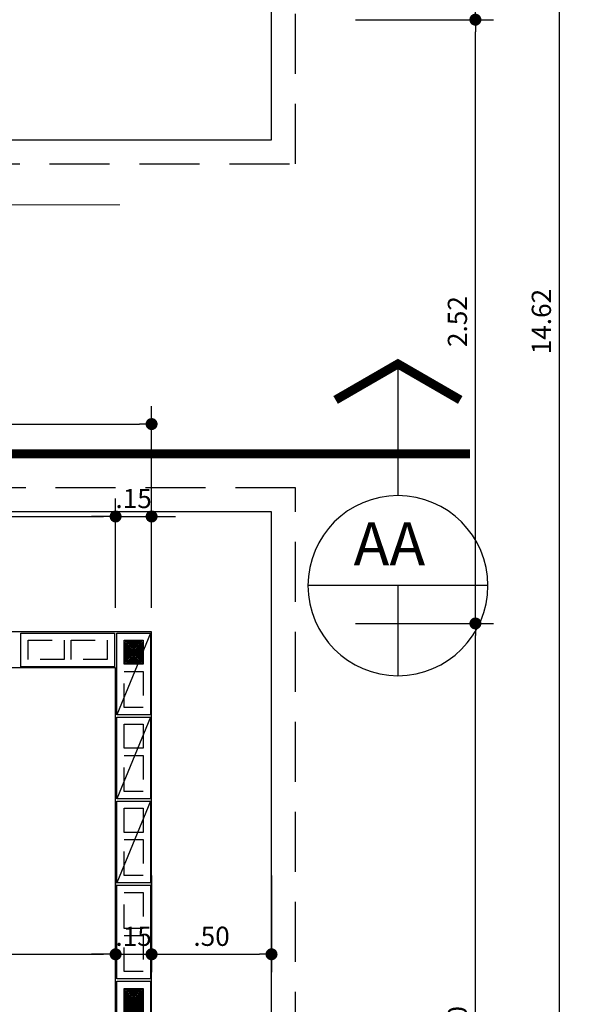
# Model space of a CAD drawing. Extents: x 151 to 7071, y -82 to 3989.
# Drawn here: x 387 to 390, y -53 to -49 of the extents above; entities that cross this region are included whole.
import ezdxf

# ---------------------------------------------------------------- set-up
doc = ezdxf.new("R2010")
doc.units = 0
for name, pattern in [('CENTER2', [28.575, 19.05, -3.175, 3.175, -3.175]), ('DASHED2', [0.375, 0.25, -0.125]), ('ESTILO_TQS_0002', [0.4, 0.1, -0.3])]:
    doc.linetypes.add(name, pattern=pattern)
for name, color, linetype in [('200', 7, 'ESTILO_TQS_0002'), ('ARQ-CORTES', 3, 'CENTER2'), ('ARQ-COTA', 10, 'Continuous'), ('ARQ-PAREDE', 4, 'Continuous'), ('ARQ-PROJECAO', 1, 'DASHED2'), ('BLOCOS', 9, 'Continuous'), ('ENCHIMENTO BLOCO', 7, 'Continuous'), ('LIMITE', 7, 'Continuous'), ('simbolos', 3, 'Continuous'), ('TEXTO', 7, 'Continuous')]:
    doc.layers.add(name, color=color, linetype=linetype)
doc.styles.add('ARTE', font='simplex.shx')
doc.styles.add('Texto Cota', font='ARIAL.TTF')
doc.styles.add('TITULO', font='swissel.ttf')
doc.dimstyles.new('ARQ-1-50', dxfattribs={"dimtxt": 0.12, "dimasz": 0.07, "dimexe": 0.075, "dimexo": 0.1, "dimgap": 0.035, "dimtad": 1, "dimzin": 4, "dimdsep": 46, "dimtxsty": 'Texto Cota', "dimblk": 'DOT', "dimcen": 0.1, "dimclrd": 256, "dimclre": 256, "dimclrt": 3, "dimaunit": 1, "dimazin": 3, "dimtfac": 1.8, "dimtix": 1, "dimtmove": 2, "dimatfit": 1, "dimldrblk": 'DOT', "dimfxl": 0, "dimtolj": 1, "dimtzin": 4, "dimarcsym": 0})

# ---------------------------------------------------------------- blocks, each defined once
blk = doc.blocks.new('_DOT')
at = {"color": 0, "linetype": 'ByBlock', "lineweight": -2}
blk.add_line((-0.5, 0), (-1, 0), dxfattribs=at)
at = {"color": 0, "linetype": 'ByBlock', "const_width": 0.5}
blk.add_lwpolyline([(-0.25, 0, 1), (0.25, 0, 1)], format="xyb", close=True, dxfattribs=at)
blk = doc.blocks.new('*D777')
at = {"linetype": 'ByBlock', "lineweight": -2}
for p, q in [((384.7447, -51.3092), (384.7447, -50.8536)), ((387.6947, -51.3092), (387.6947, -50.8536)), ((384.7947, -50.9286), (387.6447, -50.9286))]:
    blk.add_line(p, q, dxfattribs=at)
at = {"layer": 'Defpoints', "linetype": 'ByBlock'}
for p in [(384.7447, -51.4092), (387.6947, -51.4092)]:
    blk.add_point(p, dxfattribs=at)
at = {"linetype": 'ByBlock', "lineweight": -2, "xscale": 0.05000000000000002, "yscale": 0.05000000000000002, "zscale": 0.05000000000000002, "rotation": 180}
blk.add_blockref('_DOT', (384.7447, -50.9286), dxfattribs=at)
at = {"linetype": 'ByBlock', "lineweight": -2, "xscale": 0.05000000000000002, "yscale": 0.05000000000000002, "zscale": 0.05000000000000002}
blk.add_blockref('_DOT', (387.6947, -50.9286), dxfattribs=at)
at = {"color": 3, "linetype": 'ByBlock', "lineweight": -2, "insert": (386.2197, -50.8536), "char_height": 0.08, "attachment_point": 5, "style": 'ARTE'}
blk.add_mtext('\\A1;2.95', dxfattribs=at)
blk = doc.blocks.new('DOT')
at = {"layer": 'TEXTO', "color": 0, "linetype": 'ByBlock'}
blk.add_line((-0.5, 0), (-1, 0), dxfattribs=at)
at = {"layer": 'TEXTO', "color": 0, "linetype": 'ByBlock', "const_width": 0.5}
blk.add_lwpolyline([(-0.25, 0, 1), (0.25, 0, 1)], format="xyb", close=True, dxfattribs=at)
blk = doc.blocks.new('*D778')
at = {"linetype": 'ByBlock', "lineweight": -2}
for p, q in [((387.6947, -51.3092), (387.6947, -50.8536)), ((387.8447, -51.3092), (387.8447, -50.8536)), ((387.6447, -50.9286), (387.5947, -50.9286)), ((387.6947, -50.9286), (387.8447, -50.9286)), ((387.8947, -50.9286), (387.9447, -50.9286))]:
    blk.add_line(p, q, dxfattribs=at)
at = {"layer": 'Defpoints', "linetype": 'ByBlock'}
for p in [(387.6947, -51.4092), (387.8447, -51.4092)]:
    blk.add_point(p, dxfattribs=at)
at = {"linetype": 'ByBlock', "lineweight": -2, "xscale": 0.05000000000000002, "yscale": 0.05000000000000002, "zscale": 0.05000000000000002}
blk.add_blockref('_DOT', (387.6947, -50.9286), dxfattribs=at)
at = {"linetype": 'ByBlock', "lineweight": -2, "xscale": 0.05000000000000002, "yscale": 0.05000000000000002, "zscale": 0.05000000000000002, "rotation": 180}
blk.add_blockref('_DOT', (387.8447, -50.9286), dxfattribs=at)
at = {"color": 3, "linetype": 'ByBlock', "lineweight": -2, "insert": (387.7697, -50.8536), "char_height": 0.08, "attachment_point": 5, "style": 'ARTE'}
blk.add_mtext('\\A1;.15', dxfattribs=at)
blk = doc.blocks.new('*D780')
at = {"linetype": 'ByBlock', "lineweight": -2}
for p, q in [((383.4447, -50.9242), (383.4447, -50.4686)), ((387.8447, -50.9242), (387.8447, -50.4686)), ((383.4947, -50.5436), (387.7947, -50.5436))]:
    blk.add_line(p, q, dxfattribs=at)
at = {"layer": 'Defpoints', "linetype": 'ByBlock'}
for p in [(383.4447, -51.0242), (387.8447, -51.0242)]:
    blk.add_point(p, dxfattribs=at)
at = {"linetype": 'ByBlock', "lineweight": -2, "xscale": 0.05000000000000002, "yscale": 0.05000000000000002, "zscale": 0.05000000000000002, "rotation": 180}
blk.add_blockref('_DOT', (383.4447, -50.5436), dxfattribs=at)
at = {"linetype": 'ByBlock', "lineweight": -2, "xscale": 0.05000000000000002, "yscale": 0.05000000000000002, "zscale": 0.05000000000000002}
blk.add_blockref('_DOT', (387.8447, -50.5436), dxfattribs=at)
at = {"color": 3, "linetype": 'ByBlock', "lineweight": -2, "insert": (385.6447, -50.4686), "char_height": 0.08, "attachment_point": 5, "style": 'ARTE'}
blk.add_mtext('\\A1;4.40', dxfattribs=at)
blk = doc.blocks.new('*D904')
at = {"linetype": 'ByBlock', "lineweight": -2}
for p, q in [((388.6947, -51.3742), (389.2697, -51.3742)), ((389.1947, -54.7242), (389.1947, -51.4242)), ((388.6947, -54.7742), (389.2697, -54.7742))]:
    blk.add_line(p, q, dxfattribs=at)
at = {"layer": 'Defpoints', "linetype": 'ByBlock'}
for p in [(388.5947, -51.3742), (388.5947, -54.7742)]:
    blk.add_point(p, dxfattribs=at)
at = {"linetype": 'ByBlock', "lineweight": -2, "xscale": 0.05000000000000002, "yscale": 0.05000000000000002, "zscale": 0.05000000000000002}
for p, rotation in [((389.1947, -51.3742), 90), ((389.1947, -54.7742), 270)]:
    blk.add_blockref('_DOT', p, dxfattribs=dict(at, rotation=rotation))
at = {"color": 3, "linetype": 'ByBlock', "lineweight": -2, "insert": (389.1197, -53.0742), "char_height": 0.08, "attachment_point": 5, "rotation": 90, "style": 'ARTE'}
blk.add_mtext('\\A1;3.40', dxfattribs=at)
blk = doc.blocks.new('*D905')
at = {"linetype": 'ByBlock', "lineweight": -2}
for p, q in [((388.6947, -48.8592), (389.2697, -48.8592)), ((389.1947, -51.3242), (389.1947, -48.9092)), ((388.6947, -51.3742), (389.2697, -51.3742))]:
    blk.add_line(p, q, dxfattribs=at)
at = {"layer": 'Defpoints', "linetype": 'ByBlock'}
for p in [(388.5947, -48.8592), (388.5947, -51.3742)]:
    blk.add_point(p, dxfattribs=at)
at = {"linetype": 'ByBlock', "lineweight": -2, "xscale": 0.05000000000000002, "yscale": 0.05000000000000002, "zscale": 0.05000000000000002}
for p, rotation in [((389.1947, -48.8592), 90), ((389.1947, -51.3742), 270)]:
    blk.add_blockref('_DOT', p, dxfattribs=dict(at, rotation=rotation))
at = {"color": 3, "linetype": 'ByBlock', "lineweight": -2, "insert": (389.1197, -50.1167), "char_height": 0.08, "attachment_point": 5, "rotation": 90, "style": 'ARTE'}
blk.add_mtext('\\A1;2.52', dxfattribs=at)
blk = doc.blocks.new('*D906')
at = {"linetype": 'ByBlock', "lineweight": -2}
for p, q in [((388.6947, -45.4242), (389.2697, -45.4242)), ((389.1947, -48.8092), (389.1947, -45.4742)), ((388.6947, -48.8592), (389.2697, -48.8592))]:
    blk.add_line(p, q, dxfattribs=at)
at = {"layer": 'Defpoints', "linetype": 'ByBlock'}
for p in [(388.5947, -45.4242), (388.5947, -48.8592)]:
    blk.add_point(p, dxfattribs=at)
at = {"linetype": 'ByBlock', "lineweight": -2, "xscale": 0.05000000000000002, "yscale": 0.05000000000000002, "zscale": 0.05000000000000002}
for p, rotation in [((389.1947, -45.4242), 90), ((389.1947, -48.8592), 270)]:
    blk.add_blockref('_DOT', p, dxfattribs=dict(at, rotation=rotation))
at = {"color": 3, "linetype": 'ByBlock', "lineweight": -2, "insert": (389.1197, -47.1417), "char_height": 0.08, "attachment_point": 5, "rotation": 90, "style": 'ARTE'}
blk.add_mtext('\\A1;3.43', dxfattribs=at)
blk = doc.blocks.new('*D909')
at = {"linetype": 'ByBlock', "lineweight": -2}
for p, q in [((389.0447, -42.8092), (389.6197, -42.8092)), ((389.5447, -57.3742), (389.5447, -42.8592)), ((389.0447, -57.4242), (389.6197, -57.4242))]:
    blk.add_line(p, q, dxfattribs=at)
at = {"layer": 'Defpoints', "linetype": 'ByBlock'}
for p in [(388.9447, -42.8092), (388.9447, -57.4242)]:
    blk.add_point(p, dxfattribs=at)
at = {"linetype": 'ByBlock', "lineweight": -2, "xscale": 0.05000000000000002, "yscale": 0.05000000000000002, "zscale": 0.05000000000000002}
for p, rotation in [((389.5447, -42.8092), 90), ((389.5447, -57.4242), 270)]:
    blk.add_blockref('_DOT', p, dxfattribs=dict(at, rotation=rotation))
at = {"color": 3, "linetype": 'ByBlock', "lineweight": -2, "insert": (389.4697, -50.1167), "char_height": 0.08, "attachment_point": 5, "rotation": 90, "style": 'ARTE'}
blk.add_mtext('\\A1;14.62', dxfattribs=at)
blk = doc.blocks.new('CORTE-E')
at = {"layer": 'ARQ-CORTES', "const_width": 0.025}
blk.add_lwpolyline([(-0.2, 0), (2.3, 0)], dxfattribs=at)
at = {"layer": 'simbolos'}
for p, q in [((0, 0.25), (0, -0.1157)), ((-0.25, -0.3657), (0.25, -0.3657)), ((0, -0.3657), (0, -0.6157))]:
    blk.add_line(p, q, dxfattribs=at)
at = {"layer": 'simbolos', "const_width": 0.025}
blk.add_lwpolyline([(-0.1732, 0.15), (0, 0.25), (0.1732, 0.15)], dxfattribs=at)
at = {"layer": 'simbolos'}
blk.add_circle((0, -0.3657), 0.25, dxfattribs=at)
at = {"layer": 'ARQ-CORTES'}
for tag, p, height, style in [('CORTE', (-0.1287, -0.3097), 0.12, 'TITULO'), ('FOLHA', (-0.1764, -0.4949), 0.07, 'ARTE'), ('PRANCHA', (0.0424, -0.4949), 0.07, 'ARTE')]:
    blk.add_attdef(tag, p, '', height=height, dxfattribs=dict(at, style=style))
blk = doc.blocks.new('*D913')
at = {"linetype": 'ByBlock', "lineweight": -2}
for p, q in [((384.7447, -52.4242), (384.7447, -52.8272)), ((387.6947, -52.4242), (387.6947, -52.8272)), ((384.7947, -52.7522), (387.6447, -52.7522))]:
    blk.add_line(p, q, dxfattribs=at)
at = {"layer": 'Defpoints', "linetype": 'ByBlock'}
for p in [(384.7447, -52.3242), (387.6947, -52.3242)]:
    blk.add_point(p, dxfattribs=at)
at = {"linetype": 'ByBlock', "lineweight": -2, "xscale": 0.05000000000000002, "yscale": 0.05000000000000002, "zscale": 0.05000000000000002, "rotation": 180}
blk.add_blockref('_DOT', (384.7447, -52.7522), dxfattribs=at)
at = {"linetype": 'ByBlock', "lineweight": -2, "xscale": 0.05000000000000002, "yscale": 0.05000000000000002, "zscale": 0.05000000000000002}
blk.add_blockref('_DOT', (387.6947, -52.7522), dxfattribs=at)
at = {"color": 3, "linetype": 'ByBlock', "lineweight": -2, "insert": (386.2197, -52.6772), "char_height": 0.08, "attachment_point": 5, "style": 'ARTE'}
blk.add_mtext('\\A1;2.95', dxfattribs=at)
blk = doc.blocks.new('*D914')
at = {"linetype": 'ByBlock', "lineweight": -2}
for p, q in [((387.6947, -52.4242), (387.6947, -52.8272)), ((387.8447, -52.4242), (387.8447, -52.8272)), ((387.6447, -52.7522), (387.5947, -52.7522)), ((387.6947, -52.7522), (387.8447, -52.7522)), ((387.8947, -52.7522), (387.9447, -52.7522))]:
    blk.add_line(p, q, dxfattribs=at)
at = {"layer": 'Defpoints', "linetype": 'ByBlock'}
for p in [(387.6947, -52.3242), (387.8447, -52.3242)]:
    blk.add_point(p, dxfattribs=at)
at = {"linetype": 'ByBlock', "lineweight": -2, "xscale": 0.05000000000000002, "yscale": 0.05000000000000002, "zscale": 0.05000000000000002}
blk.add_blockref('_DOT', (387.6947, -52.7522), dxfattribs=at)
at = {"linetype": 'ByBlock', "lineweight": -2, "xscale": 0.05000000000000002, "yscale": 0.05000000000000002, "zscale": 0.05000000000000002, "rotation": 180}
blk.add_blockref('_DOT', (387.8447, -52.7522), dxfattribs=at)
at = {"color": 3, "linetype": 'ByBlock', "lineweight": -2, "insert": (387.7697, -52.6772), "char_height": 0.08, "attachment_point": 5, "style": 'ARTE'}
blk.add_mtext('\\A1;.15', dxfattribs=at)
blk = doc.blocks.new('*D915')
at = {"linetype": 'ByBlock', "lineweight": -2}
for p, q in [((387.8447, -52.4242), (387.8447, -52.8272)), ((388.3447, -52.4242), (388.3447, -52.8272)), ((387.8947, -52.7522), (388.2947, -52.7522))]:
    blk.add_line(p, q, dxfattribs=at)
at = {"layer": 'Defpoints', "linetype": 'ByBlock'}
for p in [(387.8447, -52.3242), (388.3447, -52.3242)]:
    blk.add_point(p, dxfattribs=at)
at = {"linetype": 'ByBlock', "lineweight": -2, "xscale": 0.05000000000000002, "yscale": 0.05000000000000002, "zscale": 0.05000000000000002, "rotation": 180}
blk.add_blockref('_DOT', (387.8447, -52.7522), dxfattribs=at)
at = {"linetype": 'ByBlock', "lineweight": -2, "xscale": 0.05000000000000002, "yscale": 0.05000000000000002, "zscale": 0.05000000000000002}
blk.add_blockref('_DOT', (388.3447, -52.7522), dxfattribs=at)
at = {"color": 3, "linetype": 'ByBlock', "lineweight": -2, "insert": (388.0947, -52.6772), "char_height": 0.08, "attachment_point": 5, "style": 'ARTE'}
blk.add_mtext('\\A1;.50', dxfattribs=at)
blk = doc.blocks.new('P4015', base_point=(25680.181641, 5944.800293))
blk.add_lwpolyline([(25660.681641, 5937.800293), (25699.681641, 5937.800293), (25699.681641, 5951.800293), (25660.681641, 5951.800293), (25660.681641, 5937.800293)])
at = {"layer": '200'}
for points in [[(25663.681641, 5940.800293), (25678.681641, 5940.800293), (25678.681641, 5948.800293), (25663.681641, 5948.800293), (25663.681641, 5940.800293)], [(25681.681641, 5940.800293), (25696.681641, 5940.800293), (25696.681641, 5948.800293), (25681.681641, 5948.800293), (25681.681641, 5940.800293)]]:
    blk.add_lwpolyline(points, dxfattribs=at)
blk = doc.blocks.new('P3515', base_point=(25680.181641, 5944.800293))
blk.add_line((25663.181641, 5937.800293), (25697.181641, 5951.800293))
blk.add_lwpolyline([(25663.181641, 5937.800293), (25697.181641, 5937.800293), (25697.181641, 5951.800293), (25663.181641, 5951.800293), (25663.181641, 5937.800293)])
at = {"layer": '200'}
for points in [[(25666.181641, 5940.800293), (25676.181641, 5940.800293), (25676.181641, 5948.800293), (25666.181641, 5948.800293), (25666.181641, 5940.800293)], [(25679.181641, 5940.800293), (25694.181641, 5940.800293), (25694.181641, 5948.800293), (25679.181641, 5948.800293), (25679.181641, 5940.800293)]]:
    blk.add_lwpolyline(points, dxfattribs=at)
blk = doc.blocks.new('GP', base_point=(64160.729127, 19023.639934))
at = {"layer": 'ENCHIMENTO BLOCO'}
for points in [[(64160.729127, 19033.639934), (64168.729127, 19033.639934), (64168.729127, 19023.639934), (64160.729127, 19023.639934), (64160.729127, 19033.639934)], [(64161.229127, 19033.139934), (64168.229127, 19033.139934), (64168.229127, 19024.139934), (64161.229127, 19024.139934), (64161.229127, 19033.139934)], [(64161.229127, 19033.139934), (64168.229127, 19033.139934), (64168.229127, 19024.139934), (64161.229127, 19024.139934), (64161.229127, 19033.139934)], [(64161.729127, 19032.639934), (64167.729127, 19032.639934), (64167.729127, 19024.639934), (64161.729127, 19024.639934), (64161.729127, 19032.639934)], [(64162.229127, 19032.139934), (64167.229127, 19032.139934), (64167.229127, 19025.139934), (64162.229127, 19025.139934), (64162.229127, 19032.139934)], [(64162.729127, 19031.639934), (64166.729127, 19031.639934), (64166.729127, 19025.639934), (64162.729127, 19025.639934), (64162.729127, 19031.639934)], [(64163.229127, 19031.139934), (64166.229127, 19031.139934), (64166.229127, 19026.139934), (64163.229127, 19026.139934), (64163.229127, 19031.139934)], [(64163.729127, 19030.639934), (64165.729127, 19030.639934), (64165.729127, 19026.639934), (64163.729127, 19026.639934), (64163.729127, 19030.639934)], [(64164.229127, 19030.139934), (64165.229127, 19030.139934), (64165.229127, 19027.139934), (64164.229127, 19027.139934), (64164.229127, 19030.139934)], [(64164.729127, 19029.639934), (64164.729127, 19029.639934), (64164.729127, 19027.639934), (64164.729127, 19027.639934), (64164.729127, 19029.639934)]]:
    blk.add_lwpolyline(points, dxfattribs=at)
blk = doc.blocks.new('GG', base_point=(64058.475221, 19076.822551))
at = {"layer": 'ENCHIMENTO BLOCO'}
for points in [[(64058.475221, 19076.822551), (64066.475221, 19076.822551), (64066.475221, 19091.822551), (64058.475221, 19091.822551), (64058.475221, 19076.822551)], [(64058.975221, 19077.322551), (64065.975221, 19077.322551), (64065.975221, 19091.322551), (64058.975221, 19091.322551), (64058.975221, 19077.322551)], [(64059.475221, 19077.822551), (64065.475221, 19077.822551), (64065.475221, 19090.822551), (64059.475221, 19090.822551), (64059.475221, 19077.822551)], [(64059.975221, 19078.322551), (64064.975221, 19078.322551), (64064.975221, 19090.322551), (64059.975221, 19090.322551), (64059.975221, 19078.322551)], [(64060.475221, 19078.822551), (64064.475221, 19078.822551), (64064.475221, 19089.822551), (64060.475221, 19089.822551), (64060.475221, 19078.822551)], [(64060.975221, 19079.322551), (64063.975221, 19079.322551), (64063.975221, 19089.322551), (64060.975221, 19089.322551), (64060.975221, 19079.322551)], [(64061.475221, 19079.822551), (64063.475221, 19079.822551), (64063.475221, 19088.822551), (64061.475221, 19088.822551), (64061.475221, 19079.822551)], [(64061.975221, 19080.322551), (64062.975221, 19080.322551), (64062.975221, 19088.322551), (64061.975221, 19088.322551), (64061.975221, 19080.322551)], [(64062.475221, 19080.822551), (64062.475221, 19080.822551), (64062.475221, 19087.822551), (64062.475221, 19087.822551), (64062.475221, 19080.822551)]]:
    blk.add_lwpolyline(points, dxfattribs=at)

msp = doc.modelspace()

# ---------------------------------------------------------------- linework, layer by layer
at = {"layer": 'ARQ-CORTES'}
msp.add_lwpolyline([(367.56482, -52.7972), (379.57996, -52.7972), (379.57996, -50.66811), (388.67171, -50.66811)], dxfattribs=at)
at = {"layer": 'ARQ-COTA', "lineweight": 0}
msp.add_line((383.63411, -49.62977), (387.71237, -49.62977), dxfattribs=at)
at = {"layer": 'ARQ-PAREDE'}
for p, q in [((387.84468, -51.40921), (384.49468, -51.40921)), ((387.84468, -54.80921), (387.84468, -51.40921)), ((387.69468, -51.55921), (384.74468, -51.55921)), ((387.69468, -54.80921), (387.69468, -51.55921))]:
    msp.add_line(p, q, dxfattribs=at)
at = {"layer": 'ARQ-PROJECAO'}
msp.add_lwpolyline([(379.54468, -55.44543), (379.54468, -57.00921), (382.69468, -57.00921), (382.69468, -58.05921), (387.19468, -58.05921), (387.19468, -55.40921), (388.44468, -55.40921), (388.44468, -50.80921), (384.04468, -50.80921), (384.04468, -49.45921), (388.44468, -49.45921), (388.44468, -44.85921), (387.19468, -44.85921), (387.19468, -42.20921), (382.69468, -42.20921), (382.69468, -43.25921), (380.14468, -43.25921)], dxfattribs=at)
at = {"layer": 'LIMITE'}
msp.add_lwpolyline([(379.64468, -55.44543), (379.64468, -56.90921), (382.79468, -56.90921), (382.79468, -57.95921), (387.09468, -57.95921), (387.09468, -55.30921), (388.34468, -55.30921), (388.34468, -50.90921), (383.94468, -50.90921), (383.94468, -49.35921), (388.34468, -49.35921), (388.34468, -44.95921), (387.09468, -44.95921), (387.09468, -42.30921), (382.79468, -42.30921), (382.79468, -43.35921), (379.44468, -43.35921), (379.44468, -46.45921)], dxfattribs=at)

# ---------------------------------------------------------------- block references
at = {"layer": 'ARQ-CORTES'}
ref = msp.add_blockref('CORTE-E', (388.87171, -50.66811), dxfattribs=dict(at, xscale=-1.5, yscale=1.5, zscale=1.5))
ref.add_attrib('CORTE', 'AA', (388.68687, -51.13263), dxfattribs={"height": 0.18, "style": 'TITULO'})
at = {"layer": 'BLOCOS', "xscale": -0.01, "yscale": 0.01, "zscale": 0.01}
msp.add_blockref('P4015', (387.49468, -51.48421), dxfattribs=at)
for name, p, rotation in [('P3515', (387.76968, -51.58421), 90), ('P3515', (387.76968, -51.93421), 90), ('P3515', (387.76968, -52.28421), 90), ('P4015', (387.76968, -52.65921), 270), ('P4015', (387.76968, -53.05921), 270)]:
    msp.add_blockref(name, p, dxfattribs=dict(at, rotation=rotation))
at = {"layer": 'ENCHIMENTO BLOCO', "xscale": 0.01, "yscale": 0.01, "zscale": 0.01, "rotation": 180}
msp.add_blockref('GP', (387.80968, -51.44421), dxfattribs=at)
at = {"layer": 'ENCHIMENTO BLOCO', "xscale": -0.01, "yscale": 0.01, "zscale": 0.01}
msp.add_blockref('GG', (387.80968, -53.04421), dxfattribs=at)

# ---------------------------------------------------------------- dimensions: what is measured, and where the dimension line sits
at = {"layer": 'ARQ-COTA'}
for base, p1, p2, picture, middle in [((389.5446824, -42.8092073), (388.9446824, -57.4242075), (388.9446824, -42.8092073), '*D909', (389.4696824, -50.1167074)), ((389.19468, -51.37421), (388.59468, -54.77421), (388.59468, -51.37421), '*D904', (389.11968, -53.07421))]:
    dim = msp.add_linear_dim(base=base, p1=p1, p2=p2, angle=90, dimstyle='ARQ-1-50', override={"dimtxt": 0.08, "dimasz": 0.05, "dimpost": '<>', "dimtxsty": 'ARTE', "dimblk1": 'DOT', "dimblk2": 'DOT', "dimtmove": 0, "dimatfit": 0}, dxfattribs=at)
    dim.commit()
    dim.dimension.update_dxf_attribs({"geometry": picture, "text_midpoint": middle})
for base, p1, p2, picture, middle in [((389.1946824, -45.4242075), (388.5946824, -48.8592073), (388.5946824, -45.4242075), '*D906', (389.1196824, -47.1417074)), ((389.1946824, -48.8592073), (388.5946824, -51.3742075), (388.5946824, -48.8592073), '*D905', (389.1196824, -50.1167074))]:
    dim = msp.add_linear_dim(base=base, p1=p1, p2=p2, angle=90, dimstyle='ARQ-1-50', override={"dimtxt": 0.08, "dimasz": 0.05, "dimpost": '<>', "dimtxsty": 'ARTE', "dimblk1": 'DOT', "dimblk2": 'DOT', "dimtmove": 0, "dimatfit": 0}, dxfattribs=at)
    dim.commit()
    dim.dimension.update_dxf_attribs({"geometry": picture, "text_midpoint": middle, "text_rotation": 90})
for base, p1, p2, picture, middle in [((387.84468, -50.54365), (383.44468, -51.02421), (387.84468, -51.02421), '*D780', (385.64468, -50.46865)), ((387.69468, -50.92865), (384.74468, -51.40921), (387.69468, -51.40921), '*D777', (386.21968, -50.85365)), ((387.84468, -50.92865), (387.69468, -51.40921), (387.84468, -51.40921), '*D778', (387.76968, -50.85365)), ((387.69468, -52.75218), (384.74468, -52.32421), (387.69468, -52.32421), '*D913', (386.21968, -52.67718)), ((387.84468, -52.75218), (387.69468, -52.32421), (387.84468, -52.32421), '*D914', (387.76968, -52.67718)), ((388.34468, -52.75218), (387.84468, -52.32421), (388.34468, -52.32421), '*D915', (388.09468, -52.67718))]:
    dim = msp.add_linear_dim(base=base, p1=p1, p2=p2, dimstyle='ARQ-1-50', override={"dimtxt": 0.08, "dimasz": 0.05, "dimpost": '<>', "dimtxsty": 'ARTE', "dimblk1": 'DOT', "dimblk2": 'DOT', "dimtmove": 0, "dimatfit": 0}, dxfattribs=at)
    dim.commit()
    dim.dimension.update_dxf_attribs({"geometry": picture, "text_midpoint": middle})

doc.saveas('drawing.dxf')
